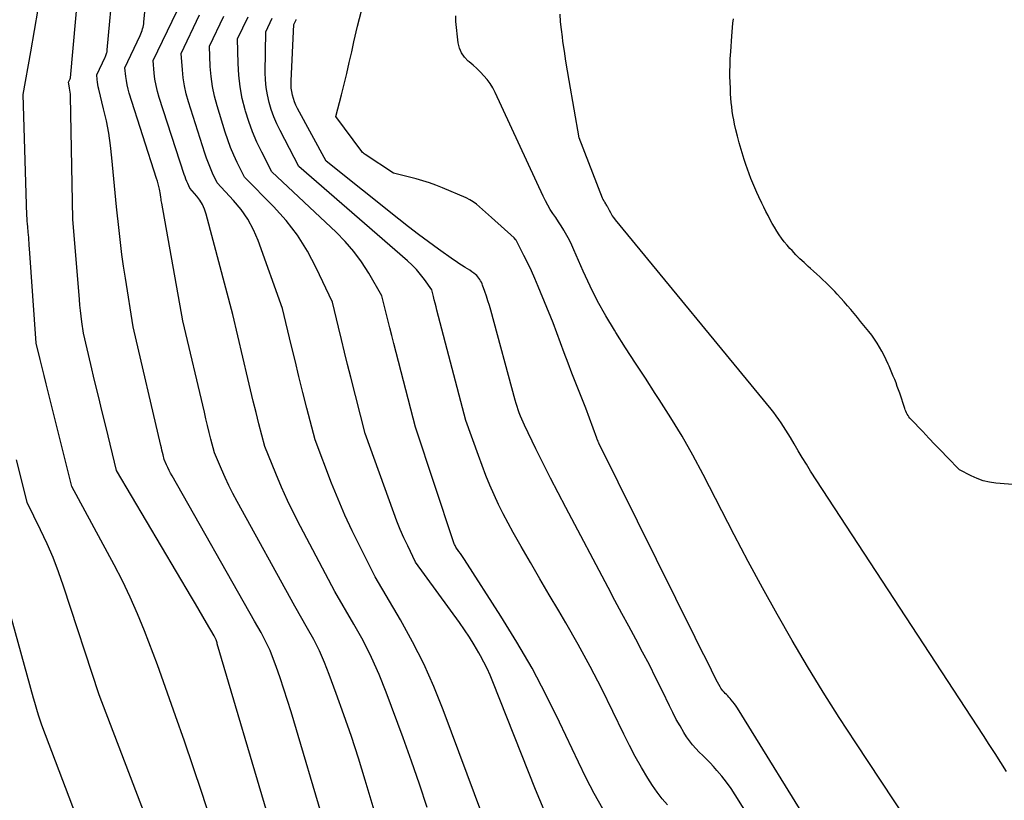
# Model space of a CAD drawing. Units: inches. Extents: x 2615016 to 2617547, y 1507272 to 1509970.
# Drawn here: x 2615988 to 2616041, y 1508062 to 1508104 of the extents above; entities that cross this region are included whole.
import ezdxf

# ---------------------------------------------------------------- set-up
doc = ezdxf.new("R2010")
doc.units = ezdxf.units.IN
doc.header["$MEASUREMENT"] = 0
doc.layers.add('Tile_2643_35_SW_contour_2ft', color=149, linetype='Continuous')

msp = doc.modelspace()

# ---------------------------------------------------------------- linework, layer by layer
at = {"layer": 'Tile_2643_35_SW_contour_2ft'}
for points in [[(2616001.5, 1508060.764, 7716), (2615998.712, 1508070.247, 7716), (2615998.696, 1508070.301, 7716), (2615998.679, 1508070.355, 7716), (2615998.66, 1508070.408, 7716), (2615998.641, 1508070.461, 7716), (2615998.613, 1508070.537, 7716), (2615998.54, 1508070.68, 7716), (2615998.133, 1508071.377, 7716), (2615997.929, 1508071.725, 7716), (2615997.725, 1508072.074, 7716), (2615997.52, 1508072.421, 7716), (2615997.315, 1508072.769, 7716), (2615993.25, 1508079.64, 7716), (2615992.675, 1508081.982, 7716), (2615992.467, 1508082.833, 7716), (2615992.261, 1508083.683, 7716), (2615992.057, 1508084.535, 7716), (2615991.853, 1508085.386, 7716), (2615991.45, 1508087.09, 7716), (2615991.368, 1508087.701, 7716), (2615991.329, 1508088.008, 7716), (2615991.293, 1508088.314, 7716), (2615991.263, 1508088.621, 7716), (2615991.235, 1508088.928, 7716), (2615990.88, 1508093.28, 7716), (2615990.748, 1508099.94, 7716), (2615990.743, 1508100.053, 7716), (2615990.734, 1508100.166, 7716), (2615990.72, 1508100.278, 7716), (2615990.701, 1508100.39, 7716), (2615990.658, 1508100.613, 7716), (2615990.65, 1508100.71, 7716), (2615990.736, 1508100.896, 7716), (2615990.747, 1508100.934, 7716), (2615991.34, 1508107.594, 7716)], [(2616004.574, 1508060.265, 7718), (2616002.714, 1508066.551, 7718), (2616002.524, 1508067.171, 7718), (2616002.327, 1508067.788, 7718), (2616002.117, 1508068.401, 7718), (2616001.899, 1508069.011, 7718), (2616001.703, 1508069.547, 7718), (2616001.569, 1508069.883, 7718), (2616001.423, 1508070.214, 7718), (2616001.261, 1508070.536, 7718), (2616001.086, 1508070.854, 7718), (2616000.72, 1508071.48, 7718), (2615996.26, 1508079.359, 7718), (2615996.181, 1508079.504, 7718), (2615996.105, 1508079.65, 7718), (2615996.033, 1508079.799, 7718), (2615995.964, 1508079.948, 7718), (2615995.83, 1508080.25, 7718), (2615995.767, 1508080.497, 7718), (2615995.737, 1508080.621, 7718), (2615995.706, 1508080.745, 7718), (2615995.677, 1508080.869, 7718), (2615995.647, 1508080.993, 7718), (2615994.15, 1508087.43, 7718), (2615993.725, 1508090.079, 7718), (2615993.627, 1508090.722, 7718), (2615993.537, 1508091.365, 7718), (2615993.457, 1508092.011, 7718), (2615993.385, 1508092.657, 7718), (2615993.25, 1508093.95, 7718), (2615992.999, 1508096.594, 7718), (2615992.921, 1508097.267, 7718), (2615992.823, 1508097.937, 7718), (2615992.695, 1508098.602, 7718), (2615992.548, 1508099.264, 7718), (2615992.287, 1508100.331, 7718), (2615992.259, 1508100.458, 7718), (2615992.234, 1508100.585, 7718), (2615992.214, 1508100.713, 7718), (2615992.198, 1508100.842, 7718), (2615992.17, 1508101.1, 7718), (2615992.632, 1508102.058, 7718), (2615992.653, 1508102.106, 7718), (2615992.673, 1508102.155, 7718), (2615992.69, 1508102.205, 7718), (2615992.706, 1508102.256, 7718), (2615992.719, 1508102.307, 7718), (2615992.73, 1508102.359, 7718), (2615992.738, 1508102.412, 7718), (2615992.744, 1508102.465, 7718), (2615993.085, 1508106.165, 7718)], [(2616007.643, 1508059.783, 7720), (2616006.728, 1508062.85, 7720), (2616006.362, 1508064.036, 7720), (2616005.982, 1508065.217, 7720), (2616005.579, 1508066.39, 7720), (2616005.162, 1508067.558, 7720), (2616004.784, 1508068.587, 7720), (2616004.528, 1508069.229, 7720), (2616004.25, 1508069.861, 7720), (2616003.94, 1508070.477, 7720), (2616003.608, 1508071.084, 7720), (2616002.91, 1508072.28, 7720), (2615999.781, 1508077.971, 7720), (2615999.554, 1508078.398, 7720), (2615999.336, 1508078.83, 7720), (2615999.13, 1508079.268, 7720), (2615998.932, 1508079.71, 7720), (2615998.55, 1508080.6, 7720), (2615998.366, 1508081.338, 7720), (2615998.275, 1508081.708, 7720), (2615998.185, 1508082.077, 7720), (2615998.096, 1508082.447, 7720), (2615998.009, 1508082.817, 7720), (2615996.85, 1508087.76, 7720), (2615995.694, 1508094.139, 7720), (2615995.681, 1508094.217, 7720), (2615995.669, 1508094.296, 7720), (2615995.658, 1508094.374, 7720), (2615995.648, 1508094.452, 7720), (2615995.63, 1508094.61, 7720), (2615995.568, 1508094.902, 7720), (2615995.536, 1508095.047, 7720), (2615995.499, 1508095.192, 7720), (2615995.459, 1508095.335, 7720), (2615995.416, 1508095.478, 7720), (2615993.94, 1508100.105, 7720), (2615993.876, 1508100.33, 7720), (2615993.821, 1508100.558, 7720), (2615993.78, 1508100.789, 7720), (2615993.748, 1508101.022, 7720), (2615993.7, 1508101.49, 7720), (2615994.533, 1508103.237, 7720), (2615994.572, 1508103.323, 7720), (2615994.607, 1508103.411, 7720), (2615994.637, 1508103.501, 7720), (2615994.663, 1508103.593, 7720), (2615994.685, 1508103.685, 7720), (2615994.704, 1508103.778, 7720), (2615994.719, 1508103.872, 7720), (2615994.73, 1508103.966, 7720), (2615994.817, 1508104.89, 7720)], [(2615998.321, 1508060.796, 7714), (2615997.869, 1508062.189, 7714), (2615997.407, 1508063.579, 7714), (2615996.933, 1508064.966, 7714), (2615996.45, 1508066.348, 7714), (2615995.47, 1508069.11, 7714), (2615994.759, 1508070.952, 7714), (2615994.386, 1508071.866, 7714), (2615993.991, 1508072.768, 7714), (2615993.562, 1508073.656, 7714), (2615993.11, 1508074.532, 7714), (2615990.82, 1508078.78, 7714), (2615989.54, 1508083.914, 7714), (2615989.431, 1508084.354, 7714), (2615989.321, 1508084.793, 7714), (2615989.211, 1508085.232, 7714), (2615989.101, 1508085.672, 7714), (2615988.88, 1508086.55, 7714), (2615988.523, 1508091.693, 7714), (2615988.513, 1508091.839, 7714), (2615988.503, 1508091.986, 7714), (2615988.492, 1508092.132, 7714), (2615988.481, 1508092.278, 7714), (2615988.46, 1508092.57, 7714), (2615988.427, 1508092.868, 7714), (2615988.413, 1508093.018, 7714), (2615988.4, 1508093.167, 7714), (2615988.392, 1508093.317, 7714), (2615988.385, 1508093.467, 7714), (2615988.18, 1508100.04, 7714), (2615988.602, 1508102.351, 7714), (2615988.802, 1508103.508, 7714), (2615988.988, 1508104.667, 7714)], [(2616010.084, 1508061.371, 7722), (2616009.674, 1508062.634, 7722), (2616009.241, 1508063.889, 7722), (2616008.791, 1508065.138, 7722), (2616007.868, 1508067.628, 7722), (2616007.488, 1508068.576, 7722), (2616007.076, 1508069.509, 7722), (2616006.616, 1508070.419, 7722), (2616006.123, 1508071.313, 7722), (2616005.09, 1508073.08, 7722), (2616003.224, 1508076.601, 7722), (2616002.863, 1508077.309, 7722), (2616002.516, 1508078.023, 7722), (2616002.191, 1508078.747, 7722), (2616001.88, 1508079.478, 7722), (2616001.28, 1508080.95, 7722), (2616000.97, 1508082.179, 7722), (2616000.816, 1508082.794, 7722), (2616000.664, 1508083.409, 7722), (2616000.515, 1508084.026, 7722), (2616000.368, 1508084.642, 7722), (2615999.55, 1508088.1, 7722), (2615998.114, 1508093.552, 7722), (2615998.025, 1508093.817, 7722), (2615997.913, 1508094.071, 7722), (2615997.767, 1508094.306, 7722), (2615997.6, 1508094.53, 7722), (2615997.23, 1508094.96, 7722), (2615997.117, 1508095.203, 7722), (2615997.063, 1508095.325, 7722), (2615997.011, 1508095.449, 7722), (2615996.965, 1508095.574, 7722), (2615996.921, 1508095.7, 7722), (2615995.56, 1508099.876, 7722), (2615995.466, 1508100.202, 7722), (2615995.387, 1508100.531, 7722), (2615995.33, 1508100.865, 7722), (2615995.289, 1508101.202, 7722), (2615995.23, 1508101.88, 7722), (2615996.515, 1508104.539, 7722)], [(2616013.109, 1508060.904, 7724), (2616010.956, 1508066.671, 7724), (2616010.452, 1508067.924, 7724), (2616009.905, 1508069.157, 7724), (2616009.296, 1508070.36, 7724), (2616008.645, 1508071.543, 7724), (2616007.28, 1508073.88, 7724), (2616006.432, 1508075.544, 7724), (2616006.021, 1508076.382, 7724), (2616005.629, 1508077.228, 7724), (2616005.262, 1508078.086, 7724), (2616004.913, 1508078.951, 7724), (2616004.01, 1508081.3, 7724), (2616003.571, 1508083.019, 7724), (2616003.354, 1508083.879, 7724), (2616003.14, 1508084.74, 7724), (2616002.929, 1508085.602, 7724), (2616002.721, 1508086.464, 7724), (2616002.25, 1508088.44, 7724), (2616000.921, 1508092.112, 7724), (2616000.665, 1508092.704, 7724), (2616000.367, 1508093.269, 7724), (2616000.002, 1508093.794, 7724), (2615999.594, 1508094.293, 7724), (2615998.71, 1508095.25, 7724), (2615998.458, 1508095.776, 7724), (2615998.338, 1508096.041, 7724), (2615998.225, 1508096.309, 7724), (2615998.124, 1508096.581, 7724), (2615998.03, 1508096.857, 7724), (2615997.147, 1508099.646, 7724), (2615997.029, 1508100.073, 7724), (2615996.932, 1508100.504, 7724), (2615996.865, 1508100.941, 7724), (2615996.82, 1508101.382, 7724), (2615996.76, 1508102.27, 7724), (2615997.75, 1508104.364, 7724)], [(2616039.987, 1508045.611, 7734), (2616026.925, 1508066.748, 7734), (2616026.846, 1508066.869, 7734), (2616026.764, 1508066.987, 7734), (2616026.676, 1508067.1, 7734), (2616026.585, 1508067.211, 7734), (2616026.518, 1508067.288, 7734), (2616026.456, 1508067.358, 7734), (2616026.392, 1508067.426, 7734), (2616026.326, 1508067.492, 7734), (2616026.259, 1508067.556, 7734), (2616026.193, 1508067.621, 7734), (2616026.132, 1508067.69, 7734), (2616026.075, 1508067.764, 7734), (2616026.023, 1508067.841, 7734), (2616025.973, 1508067.921, 7734), (2616025.902, 1508068.041, 7734), (2616025.832, 1508068.163, 7734), (2616025.767, 1508068.287, 7734), (2616025.704, 1508068.413, 7734), (2616025.568, 1508068.697, 7734), (2616025.453, 1508068.935, 7734), (2616025.336, 1508069.173, 7734), (2616025.217, 1508069.409, 7734), (2616025.096, 1508069.644, 7734), (2616024.975, 1508069.879, 7734), (2616024.855, 1508070.115, 7734), (2616024.736, 1508070.351, 7734), (2616024.618, 1508070.588, 7734), (2616019.405, 1508081.128, 7734), (2616019.394, 1508081.15, 7734), (2616019.383, 1508081.172, 7734), (2616019.373, 1508081.195, 7734), (2616019.363, 1508081.217, 7734), (2616019.323, 1508081.307, 7734), (2616019.313, 1508081.33, 7734), (2616019.304, 1508081.353, 7734), (2616019.295, 1508081.376, 7734), (2616019.286, 1508081.399, 7734), (2616018.69, 1508083.02, 7734), (2616018.152, 1508084.384, 7734), (2616017.94, 1508084.928, 7734), (2616017.73, 1508085.472, 7734), (2616017.525, 1508086.018, 7734), (2616017.322, 1508086.565, 7734), (2616016.92, 1508087.66, 7734), (2616016.118, 1508089.627, 7734), (2616015.938, 1508090.054, 7734), (2616015.749, 1508090.478, 7734), (2616015.55, 1508090.897, 7734), (2616015.343, 1508091.313, 7734), (2616014.935, 1508092.103, 7734), (2616014.926, 1508092.12, 7734), (2616014.915, 1508092.137, 7734), (2616014.903, 1508092.154, 7734), (2616014.89, 1508092.169, 7734), (2616014.81, 1508092.26, 7734), (2616013.589, 1508093.358, 7734), (2616013.425, 1508093.507, 7734), (2616013.261, 1508093.655, 7734), (2616013.098, 1508093.803, 7734), (2616012.935, 1508093.953, 7734), (2616012.766, 1508094.093, 7734), (2616012.589, 1508094.22, 7734), (2616012.4, 1508094.329, 7734), (2616012.203, 1508094.426, 7734), (2616010.918, 1508094.977, 7734), (2616010.571, 1508095.117, 7734), (2616010.219, 1508095.246, 7734), (2616009.862, 1508095.359, 7734), (2616009.502, 1508095.461, 7734), (2616008.27, 1508095.78, 7734), (2616006.733, 1508096.777, 7734), (2616006.683, 1508096.813, 7734), (2616006.636, 1508096.853, 7734), (2616006.594, 1508096.897, 7734), (2616006.554, 1508096.944, 7734), (2616005.14, 1508098.85, 7734), (2616005.446, 1508100.012, 7734), (2616005.594, 1508100.595, 7734), (2616005.737, 1508101.179, 7734), (2616005.871, 1508101.765, 7734), (2616005.998, 1508102.352, 7734), (2616006.111, 1508102.887, 7734), (2616006.311, 1508103.738, 7734), (2616006.539, 1508104.579, 7734)], [(2616041.515, 1508063.313, 7738), (2616041.202, 1508063.802, 7738), (2616040.888, 1508064.29, 7738), (2616040.573, 1508064.777, 7738), (2616040.256, 1508065.264, 7738), (2616030.888, 1508079.618, 7738), (2616030.656, 1508079.981, 7738), (2616030.427, 1508080.347, 7738), (2616030.205, 1508080.717, 7738), (2616029.987, 1508081.089, 7738), (2616029.79, 1508081.433, 7738), (2616029.672, 1508081.634, 7738), (2616029.551, 1508081.832, 7738), (2616029.425, 1508082.028, 7738), (2616029.297, 1508082.222, 7738), (2616029.163, 1508082.413, 7738), (2616029.027, 1508082.601, 7738), (2616028.885, 1508082.785, 7738), (2616028.74, 1508082.967, 7738), (2616020.309, 1508093.239, 7738), (2616020.217, 1508093.36, 7738), (2616020.129, 1508093.484, 7738), (2616020.05, 1508093.614, 7738), (2616019.976, 1508093.746, 7738), (2616019.885, 1508093.923, 7738), (2616019.86, 1508093.97, 7738), (2616019.835, 1508094.017, 7738), (2616019.808, 1508094.063, 7738), (2616019.781, 1508094.11, 7738), (2616019.751, 1508094.159, 7738), (2616019.739, 1508094.18, 7738), (2616019.726, 1508094.2, 7738), (2616019.713, 1508094.221, 7738), (2616019.699, 1508094.242, 7738), (2616019.646, 1508094.324, 7738), (2616019.633, 1508094.345, 7738), (2616019.621, 1508094.366, 7738), (2616019.611, 1508094.388, 7738), (2616019.602, 1508094.411, 7738), (2616018.34, 1508097.68, 7738), (2616017.785, 1508100.794, 7738), (2616017.695, 1508101.322, 7738), (2616017.609, 1508101.851, 7738), (2616017.531, 1508102.382, 7738), (2616017.457, 1508102.912, 7738), (2616017.425, 1508103.159, 7738), (2616017.375, 1508103.568, 7738), (2616017.331, 1508103.976, 7738), (2616017.297, 1508104.386, 7738)], [(2616016.444, 1508061.226, 7726), (2616015.965, 1508062.347, 7726), (2616013.651, 1508068.189, 7726), (2616013.5, 1508068.55, 7726), (2616013.339, 1508068.906, 7726), (2616013.164, 1508069.255, 7726), (2616012.98, 1508069.6, 7726), (2616012.887, 1508069.765, 7726), (2616012.641, 1508070.185, 7726), (2616012.387, 1508070.599, 7726), (2616012.118, 1508071.003, 7726), (2616011.839, 1508071.402, 7726), (2616009.46, 1508074.68, 7726), (2616009.036, 1508075.555, 7726), (2616008.83, 1508075.996, 7726), (2616008.635, 1508076.44, 7726), (2616008.453, 1508076.891, 7726), (2616008.281, 1508077.346, 7726), (2616006.73, 1508081.65, 7726), (2616005.946, 1508084.713, 7726), (2616005.775, 1508085.389, 7726), (2616005.605, 1508086.066, 7726), (2616005.439, 1508086.744, 7726), (2616005.275, 1508087.423, 7726), (2616004.95, 1508088.78, 7726), (2616004.078, 1508090.642, 7726), (2616003.599, 1508091.543, 7726), (2616003.062, 1508092.404, 7726), (2616002.439, 1508093.205, 7726), (2616001.759, 1508093.966, 7726), (2616000.19, 1508095.55, 7726), (2615999.794, 1508096.349, 7726), (2615999.606, 1508096.753, 7726), (2615999.432, 1508097.162, 7726), (2615999.277, 1508097.58, 7726), (2615999.137, 1508098.002, 7726), (2615998.705, 1508099.415, 7726), (2615998.565, 1508099.944, 7726), (2615998.452, 1508100.477, 7726), (2615998.378, 1508101.018, 7726), (2615998.332, 1508101.563, 7726), (2615998.28, 1508102.66, 7726), (2615999.057, 1508104.29, 7726)], [(2616019.622, 1508061.298, 7728), (2616019.154, 1508062.124, 7728), (2616018.716, 1508062.967, 7728), (2616018.296, 1508063.82, 7728), (2616017.274, 1508065.992, 7728), (2616016.545, 1508067.466, 7728), (2616015.778, 1508068.919, 7728), (2616014.954, 1508070.341, 7728), (2616014.093, 1508071.742, 7728), (2616012.12, 1508074.813, 7728), (2616012.046, 1508074.927, 7728), (2616011.97, 1508075.04, 7728), (2616011.891, 1508075.151, 7728), (2616011.811, 1508075.261, 7728), (2616011.65, 1508075.48, 7728), (2616011.605, 1508075.576, 7728), (2616011.583, 1508075.625, 7728), (2616011.563, 1508075.674, 7728), (2616011.544, 1508075.723, 7728), (2616011.526, 1508075.773, 7728), (2616009.46, 1508082, 7728), (2616008.286, 1508086.527, 7728), (2616008.176, 1508086.958, 7728), (2616008.066, 1508087.39, 7728), (2616007.958, 1508087.822, 7728), (2616007.851, 1508088.255, 7728), (2616007.64, 1508089.12, 7728), (2616006.921, 1508090.356, 7728), (2616006.536, 1508090.955, 7728), (2616006.119, 1508091.528, 7728), (2616005.654, 1508092.061, 7728), (2616005.157, 1508092.57, 7728), (2616001.66, 1508095.84, 7728), (2616001.117, 1508096.913, 7728), (2616000.86, 1508097.455, 7728), (2616000.625, 1508098.006, 7728), (2616000.421, 1508098.569, 7728), (2616000.238, 1508099.14, 7728), (2616000.217, 1508099.211, 7728), (2616000.064, 1508099.828, 7728), (2615999.944, 1508100.45, 7728), (2615999.874, 1508101.079, 7728), (2615999.836, 1508101.714, 7728), (2615999.81, 1508103.05, 7728), (2616000.379, 1508104.25, 7728)], [(2616023.128, 1508061.508, 7730), (2616022.828, 1508061.841, 7730), (2616022.557, 1508062.198, 7730), (2616022.305, 1508062.57, 7730), (2616022.063, 1508062.96, 7730), (2616021.714, 1508063.545, 7730), (2616021.378, 1508064.136, 7730), (2616021.061, 1508064.738, 7730), (2616020.758, 1508065.348, 7730), (2616020.169, 1508066.578, 7730), (2616019.565, 1508067.8, 7730), (2616018.94, 1508069.01, 7730), (2616018.284, 1508070.203, 7730), (2616017.607, 1508071.386, 7730), (2616017.226, 1508072.031, 7730), (2616016.713, 1508072.902, 7730), (2616016.203, 1508073.775, 7730), (2616015.696, 1508074.648, 7730), (2616015.19, 1508075.524, 7730), (2616014.755, 1508076.281, 7730), (2616014.477, 1508076.783, 7730), (2616014.21, 1508077.289, 7730), (2616013.96, 1508077.805, 7730), (2616013.721, 1508078.326, 7730), (2616013.495, 1508078.853, 7730), (2616013.277, 1508079.383, 7730), (2616013.07, 1508079.917, 7730), (2616012.871, 1508080.455, 7730), (2616012.19, 1508082.35, 7730), (2616010.62, 1508088.344, 7730), (2616010.572, 1508088.528, 7730), (2616010.524, 1508088.712, 7730), (2616010.478, 1508088.896, 7730), (2616010.431, 1508089.081, 7730), (2616010.34, 1508089.45, 7730), (2616009.945, 1508090.011, 7730), (2616009.738, 1508090.283, 7730), (2616009.519, 1508090.544, 7730), (2616009.282, 1508090.789, 7730), (2616009.032, 1508091.022, 7730), (2616003.14, 1508096.14, 7730), (2616002.119, 1508098.078, 7730), (2616001.939, 1508098.45, 7730), (2616001.776, 1508098.828, 7730), (2616001.638, 1508099.216, 7730), (2616001.517, 1508099.611, 7730), (2616001.426, 1508100.012, 7730), (2616001.357, 1508100.417, 7730), (2616001.323, 1508100.826, 7730), (2616001.311, 1508101.238, 7730), (2616001.34, 1508103.44, 7730), (2616001.694, 1508104.182, 7730)], [(2616036.407, 1508046.754, 7732), (2616026.802, 1508062.051, 7732), (2616026.573, 1508062.397, 7732), (2616026.332, 1508062.736, 7732), (2616026.075, 1508063.062, 7732), (2616025.806, 1508063.38, 7732), (2616025.615, 1508063.596, 7732), (2616025.431, 1508063.797, 7732), (2616025.244, 1508063.994, 7732), (2616025.05, 1508064.185, 7732), (2616024.852, 1508064.373, 7732), (2616024.66, 1508064.565, 7732), (2616024.48, 1508064.766, 7732), (2616024.316, 1508064.981, 7732), (2616024.164, 1508065.205, 7732), (2616024.018, 1508065.44, 7732), (2616023.807, 1508065.792, 7732), (2616023.604, 1508066.149, 7732), (2616023.413, 1508066.512, 7732), (2616023.23, 1508066.879, 7732), (2616022.85, 1508067.673, 7732), (2616022.502, 1508068.387, 7732), (2616022.145, 1508069.097, 7732), (2616021.778, 1508069.8, 7732), (2616021.403, 1508070.5, 7732), (2616021.023, 1508071.198, 7732), (2616020.646, 1508071.896, 7732), (2616020.271, 1508072.597, 7732), (2616019.899, 1508073.298, 7732), (2616017.604, 1508077.637, 7732), (2616017.191, 1508078.428, 7732), (2616016.785, 1508079.222, 7732), (2616016.386, 1508080.02, 7732), (2616015.994, 1508080.821, 7732), (2616015.377, 1508082.099, 7732), (2616015.3, 1508082.264, 7732), (2616015.225, 1508082.431, 7732), (2616015.156, 1508082.599, 7732), (2616015.09, 1508082.769, 7732), (2616015.028, 1508082.941, 7732), (2616014.969, 1508083.113, 7732), (2616014.916, 1508083.287, 7732), (2616014.865, 1508083.463, 7732), (2616013.539, 1508088.332, 7732), (2616013.466, 1508088.59, 7732), (2616013.389, 1508088.846, 7732), (2616013.306, 1508089.102, 7732), (2616013.22, 1508089.356, 7732), (2616013.101, 1508089.694, 7732), (2616013.069, 1508089.777, 7732), (2616013.033, 1508089.857, 7732), (2616012.992, 1508089.935, 7732), (2616012.947, 1508090.012, 7732), (2616012.896, 1508090.084, 7732), (2616012.841, 1508090.152, 7732), (2616012.779, 1508090.214, 7732), (2616012.713, 1508090.273, 7732), (2616012.63, 1508090.34, 7732), (2616012.516, 1508090.426, 7732), (2616012.401, 1508090.509, 7732), (2616012.282, 1508090.586, 7732), (2616012.16, 1508090.66, 7732), (2616012.103, 1508090.693, 7732), (2616011.953, 1508090.783, 7732), (2616011.804, 1508090.876, 7732), (2616011.658, 1508090.972, 7732), (2616011.514, 1508091.072, 7732), (2616010.703, 1508091.648, 7732), (2616010.159, 1508092.043, 7732), (2616009.619, 1508092.443, 7732), (2616009.086, 1508092.853, 7732), (2616008.558, 1508093.27, 7732), (2616004.62, 1508096.43, 7732), (2616003.065, 1508099.283, 7732), (2616002.978, 1508099.457, 7732), (2616002.901, 1508099.635, 7732), (2616002.838, 1508099.818, 7732), (2616002.784, 1508100.005, 7732), (2616002.745, 1508100.195, 7732), (2616002.718, 1508100.386, 7732), (2616002.708, 1508100.579, 7732), (2616002.71, 1508100.773, 7732), (2616002.87, 1508103.83, 7732), (2616002.988, 1508104.082, 7732), (2616002.996, 1508104.112, 7732)], [(2616037.463, 1508058.638, 7736), (2616033.334, 1508064.877, 7736), (2616032.444, 1508066.248, 7736), (2616031.569, 1508067.628, 7736), (2616030.718, 1508069.024, 7736), (2616029.882, 1508070.429, 7736), (2616029.07, 1508071.847, 7736), (2616028.273, 1508073.274, 7736), (2616027.499, 1508074.714, 7736), (2616026.74, 1508076.161, 7736), (2616025.057, 1508079.434, 7736), (2616024.501, 1508080.474, 7736), (2616023.923, 1508081.5, 7736), (2616023.312, 1508082.507, 7736), (2616022.68, 1508083.501, 7736), (2616022.464, 1508083.828, 7736), (2616021.925, 1508084.65, 7736), (2616021.388, 1508085.474, 7736), (2616020.855, 1508086.301, 7736), (2616020.325, 1508087.13, 7736), (2616020.249, 1508087.249, 7736), (2616019.778, 1508088.029, 7736), (2616019.332, 1508088.823, 7736), (2616018.925, 1508089.637, 7736), (2616018.544, 1508090.465, 7736), (2616018.05, 1508091.607, 7736), (2616017.929, 1508091.872, 7736), (2616017.802, 1508092.132, 7736), (2616017.664, 1508092.388, 7736), (2616017.52, 1508092.64, 7736), (2616017.499, 1508092.676, 7736), (2616017.358, 1508092.906, 7736), (2616017.215, 1508093.135, 7736), (2616017.067, 1508093.36, 7736), (2616016.916, 1508093.584, 7736), (2616016.769, 1508093.809, 7736), (2616016.631, 1508094.04, 7736), (2616016.504, 1508094.277, 7736), (2616016.384, 1508094.518, 7736), (2616013.776, 1508100.155, 7736), (2616013.65, 1508100.396, 7736), (2616013.51, 1508100.629, 7736), (2616013.349, 1508100.847, 7736), (2616013.174, 1508101.055, 7736), (2616012.984, 1508101.253, 7736), (2616012.788, 1508101.444, 7736), (2616012.584, 1508101.626, 7736), (2616012.374, 1508101.802, 7736), (2616012.32, 1508101.846, 7736), (2616012.113, 1508102.058, 7736), (2616011.946, 1508102.292, 7736), (2616011.839, 1508102.559, 7736), (2616011.773, 1508102.848, 7736), (2616011.654, 1508103.991, 7736), (2616011.642, 1508104.31, 7736)], [(2616045.948, 1508078.554, 7740), (2616040.932, 1508078.957, 7740), (2616040.584, 1508079.007, 7740), (2616040.243, 1508079.085, 7740), (2616039.916, 1508079.204, 7740), (2616039.596, 1508079.352, 7740), (2616038.97, 1508079.69, 7740), (2616038.298, 1508080.374, 7740), (2616037.963, 1508080.717, 7740), (2616037.628, 1508081.06, 7740), (2616037.296, 1508081.406, 7740), (2616036.964, 1508081.752, 7740), (2616036.327, 1508082.421, 7740), (2616036.271, 1508082.486, 7740), (2616036.218, 1508082.553, 7740), (2616036.171, 1508082.625, 7740), (2616036.127, 1508082.699, 7740), (2616036.089, 1508082.776, 7740), (2616036.053, 1508082.855, 7740), (2616036.021, 1508082.935, 7740), (2616035.992, 1508083.016, 7740), (2616035.72, 1508083.833, 7740), (2616035.655, 1508084.021, 7740), (2616035.589, 1508084.207, 7740), (2616035.519, 1508084.393, 7740), (2616035.447, 1508084.578, 7740), (2616035.372, 1508084.762, 7740), (2616035.296, 1508084.946, 7740), (2616035.219, 1508085.128, 7740), (2616035.14, 1508085.31, 7740), (2616035.093, 1508085.418, 7740), (2616034.987, 1508085.652, 7740), (2616034.875, 1508085.883, 7740), (2616034.755, 1508086.11, 7740), (2616034.63, 1508086.334, 7740), (2616034.495, 1508086.555, 7740), (2616034.354, 1508086.77, 7740), (2616034.203, 1508086.978, 7740), (2616034.045, 1508087.182, 7740), (2616033.772, 1508087.517, 7740), (2616033.597, 1508087.732, 7740), (2616033.421, 1508087.946, 7740), (2616033.244, 1508088.159, 7740), (2616033.066, 1508088.372, 7740), (2616032.886, 1508088.583, 7740), (2616032.704, 1508088.792, 7740), (2616032.519, 1508088.998, 7740), (2616032.332, 1508089.202, 7740), (2616032.192, 1508089.352, 7740), (2616032.036, 1508089.516, 7740), (2616031.878, 1508089.678, 7740), (2616031.716, 1508089.837, 7740), (2616031.552, 1508089.993, 7740), (2616031.386, 1508090.147, 7740), (2616031.219, 1508090.3, 7740), (2616031.051, 1508090.451, 7740), (2616030.882, 1508090.603, 7740), (2616030.761, 1508090.71, 7740), (2616030.533, 1508090.918, 7740), (2616030.31, 1508091.129, 7740), (2616030.094, 1508091.347, 7740), (2616029.881, 1508091.569, 7740), (2616029.766, 1508091.692, 7740), (2616029.609, 1508091.869, 7740), (2616029.458, 1508092.051, 7740), (2616029.316, 1508092.24, 7740), (2616029.18, 1508092.434, 7740), (2616029.052, 1508092.634, 7740), (2616028.928, 1508092.836, 7740), (2616028.81, 1508093.041, 7740), (2616028.696, 1508093.249, 7740), (2616028.576, 1508093.48, 7740), (2616028.465, 1508093.699, 7740), (2616028.356, 1508093.918, 7740), (2616028.25, 1508094.139, 7740), (2616028.085, 1508094.485, 7740), (2616027.971, 1508094.731, 7740), (2616027.86, 1508094.979, 7740), (2616027.754, 1508095.229, 7740), (2616027.651, 1508095.481, 7740), (2616027.554, 1508095.734, 7740), (2616027.46, 1508095.989, 7740), (2616027.371, 1508096.246, 7740), (2616027.286, 1508096.504, 7740), (2616027.226, 1508096.695, 7740), (2616027.117, 1508097.051, 7740), (2616027.015, 1508097.408, 7740), (2616026.923, 1508097.769, 7740), (2616026.837, 1508098.13, 7740), (2616026.768, 1508098.435, 7740), (2616026.72, 1508098.665, 7740), (2616026.676, 1508098.897, 7740), (2616026.64, 1508099.13, 7740), (2616026.608, 1508099.364, 7740), (2616026.583, 1508099.598, 7740), (2616026.562, 1508099.833, 7740), (2616026.547, 1508100.069, 7740), (2616026.535, 1508100.304, 7740), (2616026.52, 1508100.764, 7740), (2616026.515, 1508100.964, 7740), (2616026.512, 1508101.164, 7740), (2616026.513, 1508101.364, 7740), (2616026.517, 1508101.564, 7740), (2616026.523, 1508101.764, 7740), (2616026.532, 1508101.964, 7740), (2616026.542, 1508102.164, 7740), (2616026.554, 1508102.364, 7740), (2616026.608, 1508103.209, 7740), (2616026.625, 1508103.442, 7740), (2616026.645, 1508103.674, 7740), (2616026.67, 1508103.906, 7740), (2616026.698, 1508104.137, 7740)], [(2615995.993, 1508057.824, 7712), (2615992.31, 1508067.47, 7712), (2615990.376, 1508073.367, 7712), (2615990.102, 1508074.147, 7712), (2615989.807, 1508074.918, 7712), (2615989.479, 1508075.676, 7712), (2615989.13, 1508076.425, 7712), (2615988.4, 1508077.91, 7712), (2615988.013, 1508079.453, 7712), (2615987.819, 1508080.225, 7712)], [(2615993.102, 1508055.547, 7710), (2615989.19, 1508065.83, 7710), (2615989.038, 1508066.32, 7710), (2615988.962, 1508066.565, 7710), (2615988.889, 1508066.811, 7710), (2615988.817, 1508067.058, 7710), (2615988.747, 1508067.305, 7710), (2615986.912, 1508073.863, 7710)]]:
    msp.add_polyline3d(points, dxfattribs=at)

doc.saveas('drawing.dxf')
